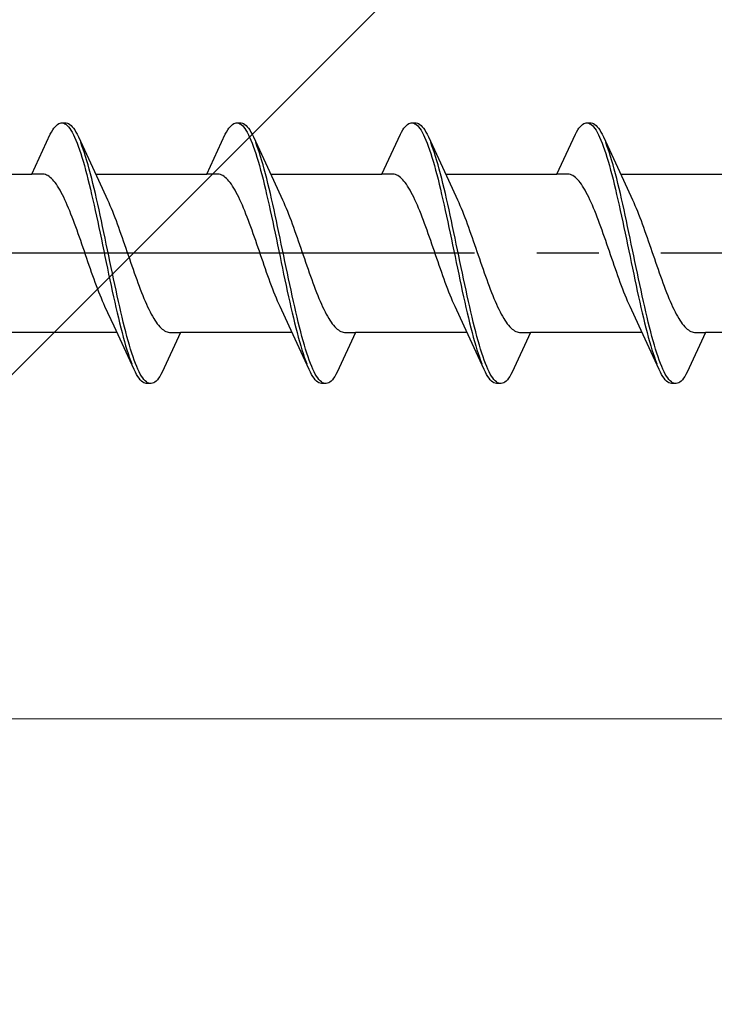
# Model space of a CAD drawing. Extents: x 105 to 1155, y 126 to 1689.
# Drawn here: x 322 to 333, y 826 to 842 of the extents above; entities that cross this region are included whole.
import ezdxf

# ---------------------------------------------------------------- set-up
doc = ezdxf.new("R2010")
doc.units = 0
doc.linetypes.add('YCENTER_1', pattern=[13, 10, -1, 1, -1])
for name, color, linetype, lineweight in [('YKK_12', 2, 'CONTINUOUS', 13), ('YKK_13', 4, 'CONTINUOUS', 30), ('YSS_K', 3, 'CONTINUOUS', 13)]:
    doc.layers.add(name, color=color, linetype=linetype, lineweight=lineweight)

msp = doc.modelspace()

# ---------------------------------------------------------------- linework, layer by layer
at = {"layer": 'YKK_12', "linetype": 'YCENTER_1', "ltscale": 3}
msp.add_line((960.92, 830.462), (256.512, 830.462), dxfattribs=at)
at = {"layer": 'YKK_13', "color": 1, "linetype": 'ByBlock', "lineweight": -2, "ltscale": 3}
for p, q in [((322.37, 840.037), (322.39, 840.05)), ((322.39, 840.05), (322.409, 840.058)), ((322.409, 840.058), (322.429, 840.062)), ((322.429, 840.062), (322.509, 840.062)), ((322.468, 840.057), (322.488, 840.048)), ((322.488, 840.048), (322.507, 840.035)), ((322.509, 840.062), (322.528, 840.058)), ((322.528, 840.058), (322.548, 840.05)), ((322.548, 840.05), (322.568, 840.037)), ((325.19, 840.037), (325.21, 840.05)), ((325.21, 840.05), (325.229, 840.058)), ((325.229, 840.058), (325.249, 840.062)), ((325.249, 840.062), (325.329, 840.062)), ((325.288, 840.057), (325.308, 840.048)), ((325.308, 840.048), (325.327, 840.035)), ((325.329, 840.062), (325.348, 840.058)), ((325.348, 840.058), (325.368, 840.05)), ((325.368, 840.05), (325.388, 840.037)), ((328.01, 840.037), (328.03, 840.05)), ((328.03, 840.05), (328.049, 840.058)), ((328.049, 840.058), (328.069, 840.062)), ((328.069, 840.062), (328.149, 840.062)), ((328.108, 840.057), (328.128, 840.048)), ((328.128, 840.048), (328.147, 840.035)), ((328.149, 840.062), (328.168, 840.058)), ((328.168, 840.058), (328.188, 840.05)), ((328.188, 840.05), (328.208, 840.037)), ((330.83, 840.037), (330.85, 840.05)), ((330.85, 840.05), (330.869, 840.058)), ((330.869, 840.058), (330.889, 840.062)), ((330.889, 840.062), (330.969, 840.062)), ((330.928, 840.057), (330.948, 840.048)), ((330.948, 840.048), (330.967, 840.035)), ((330.969, 840.062), (330.988, 840.058)), ((330.988, 840.058), (331.008, 840.05)), ((331.008, 840.05), (331.028, 840.037)), ((322.253, 839.877), (322.272, 839.914)), ((322.272, 839.914), (322.292, 839.947)), ((322.292, 839.947), (322.311, 839.976)), ((322.311, 839.976), (322.331, 840)), ((322.331, 840), (322.351, 840.021)), ((322.351, 840.021), (322.37, 840.037)), ((322.507, 840.035), (322.527, 840.018)), ((322.527, 840.018), (322.546, 839.997)), ((322.546, 839.997), (322.566, 839.971)), ((322.566, 839.971), (322.586, 839.942)), ((322.568, 840.037), (322.587, 840.021)), ((322.586, 839.942), (322.605, 839.909)), ((322.587, 840.021), (322.607, 840)), ((322.605, 839.909), (322.625, 839.871)), ((322.607, 840), (322.626, 839.976)), ((322.626, 839.976), (322.646, 839.947)), ((322.646, 839.947), (322.666, 839.914)), ((322.666, 839.914), (322.685, 839.877)), ((325.073, 839.877), (325.092, 839.914)), ((325.092, 839.914), (325.112, 839.947)), ((325.112, 839.947), (325.131, 839.976)), ((325.131, 839.976), (325.151, 840)), ((325.151, 840), (325.171, 840.021)), ((325.171, 840.021), (325.19, 840.037)), ((325.327, 840.035), (325.347, 840.018)), ((325.347, 840.018), (325.366, 839.997)), ((325.366, 839.997), (325.386, 839.971)), ((325.386, 839.971), (325.406, 839.942)), ((325.388, 840.037), (325.407, 840.021)), ((325.406, 839.942), (325.425, 839.909)), ((325.407, 840.021), (325.427, 840)), ((325.425, 839.909), (325.445, 839.871)), ((325.427, 840), (325.446, 839.976)), ((325.446, 839.976), (325.466, 839.947)), ((325.466, 839.947), (325.486, 839.914)), ((325.486, 839.914), (325.505, 839.877)), ((327.893, 839.877), (327.912, 839.914)), ((327.912, 839.914), (327.932, 839.947)), ((327.932, 839.947), (327.951, 839.976)), ((327.951, 839.976), (327.971, 840)), ((327.971, 840), (327.991, 840.021)), ((327.991, 840.021), (328.01, 840.037)), ((328.147, 840.035), (328.167, 840.018)), ((328.167, 840.018), (328.186, 839.997)), ((328.186, 839.997), (328.206, 839.971)), ((328.206, 839.971), (328.226, 839.942)), ((328.208, 840.037), (328.227, 840.021)), ((328.226, 839.942), (328.245, 839.909)), ((328.227, 840.021), (328.247, 840)), ((328.245, 839.909), (328.265, 839.871)), ((328.247, 840), (328.266, 839.976)), ((328.266, 839.976), (328.286, 839.947)), ((328.286, 839.947), (328.306, 839.914)), ((328.306, 839.914), (328.325, 839.877)), ((330.713, 839.877), (330.732, 839.914)), ((330.732, 839.914), (330.752, 839.947)), ((330.752, 839.947), (330.771, 839.976)), ((330.771, 839.976), (330.791, 840)), ((330.791, 840), (330.811, 840.021)), ((330.811, 840.021), (330.83, 840.037)), ((330.967, 840.035), (330.987, 840.018)), ((330.987, 840.018), (331.006, 839.997)), ((331.006, 839.997), (331.026, 839.971)), ((331.026, 839.971), (331.046, 839.942)), ((331.028, 840.037), (331.047, 840.021)), ((331.046, 839.942), (331.065, 839.909)), ((331.047, 840.021), (331.067, 840)), ((331.065, 839.909), (331.085, 839.871)), ((331.067, 840), (331.086, 839.976)), ((331.086, 839.976), (331.106, 839.947)), ((331.106, 839.947), (331.126, 839.914)), ((331.126, 839.914), (331.145, 839.877)), ((321.956, 839.237), (322.253, 839.877)), ((322.625, 839.871), (322.644, 839.83)), ((322.644, 839.83), (322.664, 839.785)), ((322.664, 839.785), (322.683, 839.736)), ((322.683, 839.736), (322.703, 839.684)), ((322.685, 839.877), (322.705, 839.837)), ((322.705, 839.837), (323.027, 839.138)), ((322.763, 839.692), (322.744, 839.744)), ((324.776, 839.237), (325.073, 839.877)), ((325.445, 839.871), (325.464, 839.83)), ((325.464, 839.83), (325.484, 839.785)), ((325.484, 839.785), (325.503, 839.736)), ((325.503, 839.736), (325.523, 839.684)), ((325.505, 839.877), (325.525, 839.837)), ((325.525, 839.837), (325.847, 839.138)), ((325.583, 839.692), (325.564, 839.744)), ((327.596, 839.237), (327.893, 839.877)), ((328.265, 839.871), (328.284, 839.83)), ((328.284, 839.83), (328.304, 839.785)), ((328.304, 839.785), (328.323, 839.736)), ((328.323, 839.736), (328.343, 839.684)), ((328.325, 839.877), (328.345, 839.837)), ((328.345, 839.837), (328.667, 839.138)), ((328.403, 839.692), (328.384, 839.744)), ((330.416, 839.237), (330.713, 839.877)), ((331.085, 839.871), (331.104, 839.83)), ((331.104, 839.83), (331.124, 839.785)), ((331.124, 839.785), (331.143, 839.736)), ((331.143, 839.736), (331.163, 839.684)), ((331.145, 839.877), (331.165, 839.837)), ((331.165, 839.837), (331.487, 839.138)), ((331.223, 839.692), (331.204, 839.744)), ((322.703, 839.684), (322.723, 839.629)), ((322.723, 839.629), (322.742, 839.57)), ((322.742, 839.57), (322.762, 839.507)), ((322.783, 839.637), (322.763, 839.692)), ((322.803, 839.579), (322.783, 839.637)), ((322.822, 839.517), (322.803, 839.579)), ((325.523, 839.684), (325.543, 839.629)), ((325.543, 839.629), (325.562, 839.57)), ((325.562, 839.57), (325.582, 839.507)), ((325.603, 839.637), (325.583, 839.692)), ((325.623, 839.579), (325.603, 839.637)), ((325.642, 839.517), (325.623, 839.579)), ((328.343, 839.684), (328.363, 839.629)), ((328.363, 839.629), (328.382, 839.57)), ((328.382, 839.57), (328.402, 839.507)), ((328.423, 839.637), (328.403, 839.692)), ((328.443, 839.579), (328.423, 839.637)), ((328.462, 839.517), (328.443, 839.579)), ((331.163, 839.684), (331.183, 839.629)), ((331.183, 839.629), (331.202, 839.57)), ((331.202, 839.57), (331.222, 839.507)), ((331.243, 839.637), (331.223, 839.692)), ((331.263, 839.579), (331.243, 839.637)), ((331.282, 839.517), (331.263, 839.579)), ((322.762, 839.507), (322.781, 839.442)), ((322.781, 839.442), (322.801, 839.374)), ((322.842, 839.452), (322.822, 839.517)), ((322.861, 839.384), (322.842, 839.452)), ((325.582, 839.507), (325.601, 839.442)), ((325.601, 839.442), (325.621, 839.374)), ((325.662, 839.452), (325.642, 839.517)), ((325.681, 839.384), (325.662, 839.452)), ((328.402, 839.507), (328.421, 839.442)), ((328.421, 839.442), (328.441, 839.374)), ((328.482, 839.452), (328.462, 839.517)), ((328.501, 839.384), (328.482, 839.452)), ((331.222, 839.507), (331.241, 839.442)), ((331.241, 839.442), (331.261, 839.374)), ((331.302, 839.452), (331.282, 839.517)), ((331.321, 839.384), (331.302, 839.452)), ((322.801, 839.374), (322.821, 839.302)), ((322.821, 839.302), (322.84, 839.229)), ((322.881, 839.313), (322.861, 839.384)), ((322.901, 839.24), (322.881, 839.313)), ((325.621, 839.374), (325.641, 839.302)), ((325.641, 839.302), (325.66, 839.229)), ((325.701, 839.313), (325.681, 839.384)), ((325.721, 839.24), (325.701, 839.313)), ((328.441, 839.374), (328.461, 839.302)), ((328.461, 839.302), (328.48, 839.229)), ((328.521, 839.313), (328.501, 839.384)), ((328.541, 839.24), (328.521, 839.313)), ((331.261, 839.374), (331.281, 839.302)), ((331.281, 839.302), (331.3, 839.229)), ((331.341, 839.313), (331.321, 839.384)), ((331.361, 839.24), (331.341, 839.313)), ((320.162, 839.237), (321.956, 839.237)), ((322.135, 839.237), (321.956, 839.237)), ((322.155, 839.234), (322.135, 839.237)), ((322.174, 839.229), (322.155, 839.234)), ((322.194, 839.221), (322.174, 839.229)), ((322.214, 839.211), (322.194, 839.221)), ((322.233, 839.199), (322.214, 839.211)), ((322.253, 839.184), (322.233, 839.199)), ((322.272, 839.166), (322.253, 839.184)), ((322.292, 839.146), (322.272, 839.166)), ((322.312, 839.124), (322.292, 839.146)), ((322.331, 839.099), (322.312, 839.124)), ((322.351, 839.072), (322.331, 839.099)), ((322.84, 839.229), (322.86, 839.152)), ((322.86, 839.152), (322.879, 839.073)), ((322.92, 839.164), (322.901, 839.24)), ((322.94, 839.085), (322.92, 839.164)), ((322.982, 839.237), (324.776, 839.237)), ((323.027, 839.138), (323.175, 838.82)), ((324.955, 839.237), (324.776, 839.237)), ((324.975, 839.234), (324.955, 839.237)), ((324.994, 839.229), (324.975, 839.234)), ((325.014, 839.221), (324.994, 839.229)), ((325.034, 839.211), (325.014, 839.221)), ((325.053, 839.199), (325.034, 839.211)), ((325.073, 839.184), (325.053, 839.199)), ((325.092, 839.166), (325.073, 839.184)), ((325.112, 839.146), (325.092, 839.166)), ((325.132, 839.124), (325.112, 839.146)), ((325.151, 839.099), (325.132, 839.124)), ((325.171, 839.072), (325.151, 839.099)), ((325.66, 839.229), (325.68, 839.152)), ((325.68, 839.152), (325.699, 839.073)), ((325.74, 839.164), (325.721, 839.24)), ((325.76, 839.085), (325.74, 839.164)), ((325.802, 839.237), (327.596, 839.237)), ((325.847, 839.138), (325.995, 838.82)), ((327.775, 839.237), (327.596, 839.237)), ((327.795, 839.234), (327.775, 839.237)), ((327.814, 839.229), (327.795, 839.234)), ((327.834, 839.221), (327.814, 839.229)), ((327.854, 839.211), (327.834, 839.221)), ((327.873, 839.199), (327.854, 839.211)), ((327.893, 839.184), (327.873, 839.199)), ((327.912, 839.166), (327.893, 839.184)), ((327.932, 839.146), (327.912, 839.166)), ((327.952, 839.124), (327.932, 839.146)), ((327.971, 839.099), (327.952, 839.124)), ((327.991, 839.072), (327.971, 839.099)), ((328.48, 839.229), (328.5, 839.152)), ((328.5, 839.152), (328.519, 839.073)), ((328.56, 839.164), (328.541, 839.24)), ((328.58, 839.085), (328.56, 839.164)), ((328.622, 839.237), (330.416, 839.237)), ((328.667, 839.138), (328.815, 838.82)), ((330.595, 839.237), (330.416, 839.237)), ((330.615, 839.234), (330.595, 839.237)), ((330.634, 839.229), (330.615, 839.234)), ((330.654, 839.221), (330.634, 839.229)), ((330.674, 839.211), (330.654, 839.221)), ((330.693, 839.199), (330.674, 839.211)), ((330.713, 839.184), (330.693, 839.199)), ((330.732, 839.166), (330.713, 839.184)), ((330.752, 839.146), (330.732, 839.166)), ((330.772, 839.124), (330.752, 839.146)), ((330.791, 839.099), (330.772, 839.124)), ((330.811, 839.072), (330.791, 839.099)), ((331.3, 839.229), (331.32, 839.152)), ((331.32, 839.152), (331.339, 839.073)), ((331.38, 839.164), (331.361, 839.24)), ((331.4, 839.085), (331.38, 839.164)), ((331.442, 839.237), (333.236, 839.237)), ((331.487, 839.138), (331.635, 838.82)), ((322.37, 839.043), (322.351, 839.072)), ((322.39, 839.011), (322.37, 839.043)), ((322.409, 838.978), (322.39, 839.011)), ((322.429, 838.942), (322.409, 838.978)), ((322.449, 838.904), (322.429, 838.942)), ((322.879, 839.073), (322.899, 838.992)), ((322.899, 838.992), (322.918, 838.909)), ((322.959, 839.005), (322.94, 839.085)), ((322.979, 838.922), (322.959, 839.005)), ((325.19, 839.043), (325.171, 839.072)), ((325.21, 839.011), (325.19, 839.043)), ((325.229, 838.978), (325.21, 839.011)), ((325.249, 838.942), (325.229, 838.978)), ((325.269, 838.904), (325.249, 838.942)), ((325.699, 839.073), (325.719, 838.992)), ((325.719, 838.992), (325.738, 838.909)), ((325.779, 839.005), (325.76, 839.085)), ((325.799, 838.922), (325.779, 839.005)), ((328.01, 839.043), (327.991, 839.072)), ((328.03, 839.011), (328.01, 839.043)), ((328.049, 838.978), (328.03, 839.011)), ((328.069, 838.942), (328.049, 838.978)), ((328.089, 838.904), (328.069, 838.942)), ((328.519, 839.073), (328.539, 838.992)), ((328.539, 838.992), (328.558, 838.909)), ((328.599, 839.005), (328.58, 839.085)), ((328.619, 838.922), (328.599, 839.005)), ((330.83, 839.043), (330.811, 839.072)), ((330.85, 839.011), (330.83, 839.043)), ((330.869, 838.978), (330.85, 839.011)), ((330.889, 838.942), (330.869, 838.978)), ((330.909, 838.904), (330.889, 838.942)), ((331.339, 839.073), (331.359, 838.992)), ((331.359, 838.992), (331.378, 838.909)), ((331.419, 839.005), (331.4, 839.085)), ((331.439, 838.922), (331.419, 839.005)), ((322.468, 838.865), (322.449, 838.904)), ((322.488, 838.824), (322.468, 838.865)), ((322.507, 838.781), (322.488, 838.824)), ((322.527, 838.736), (322.507, 838.781)), ((322.918, 838.909), (322.938, 838.824)), ((322.938, 838.824), (322.958, 838.737)), ((322.998, 838.837), (322.979, 838.922)), ((323.018, 838.75), (322.998, 838.837)), ((323.175, 838.82), (323.194, 838.777)), ((323.194, 838.777), (323.214, 838.732)), ((325.288, 838.865), (325.269, 838.904)), ((325.308, 838.824), (325.288, 838.865)), ((325.327, 838.781), (325.308, 838.824)), ((325.347, 838.736), (325.327, 838.781)), ((325.738, 838.909), (325.758, 838.824)), ((325.758, 838.824), (325.778, 838.737)), ((325.818, 838.837), (325.799, 838.922)), ((325.838, 838.75), (325.818, 838.837)), ((325.995, 838.82), (326.014, 838.777)), ((326.014, 838.777), (326.034, 838.732)), ((328.108, 838.865), (328.089, 838.904)), ((328.128, 838.824), (328.108, 838.865)), ((328.147, 838.781), (328.128, 838.824)), ((328.167, 838.736), (328.147, 838.781)), ((328.558, 838.909), (328.578, 838.824)), ((328.578, 838.824), (328.598, 838.737)), ((328.638, 838.837), (328.619, 838.922)), ((328.658, 838.75), (328.638, 838.837)), ((328.815, 838.82), (328.834, 838.777)), ((328.834, 838.777), (328.854, 838.732)), ((330.928, 838.865), (330.909, 838.904)), ((330.948, 838.824), (330.928, 838.865)), ((330.967, 838.781), (330.948, 838.824)), ((330.987, 838.736), (330.967, 838.781)), ((331.378, 838.909), (331.398, 838.824)), ((331.398, 838.824), (331.418, 838.737)), ((331.458, 838.837), (331.439, 838.922)), ((331.478, 838.75), (331.458, 838.837)), ((331.635, 838.82), (331.654, 838.777)), ((331.654, 838.777), (331.674, 838.732)), ((322.547, 838.69), (322.527, 838.736)), ((322.566, 838.642), (322.547, 838.69)), ((322.586, 838.593), (322.566, 838.642)), ((322.958, 838.737), (322.977, 838.649)), ((322.977, 838.649), (322.997, 838.559)), ((323.038, 838.662), (323.018, 838.75)), ((323.057, 838.573), (323.038, 838.662)), ((323.214, 838.732), (323.233, 838.686)), ((323.233, 838.686), (323.253, 838.638)), ((323.253, 838.638), (323.272, 838.589)), ((325.367, 838.69), (325.347, 838.736)), ((325.386, 838.642), (325.367, 838.69)), ((325.406, 838.593), (325.386, 838.642)), ((325.778, 838.737), (325.797, 838.649)), ((325.797, 838.649), (325.817, 838.559)), ((325.858, 838.662), (325.838, 838.75)), ((325.877, 838.573), (325.858, 838.662)), ((326.034, 838.732), (326.053, 838.686)), ((326.053, 838.686), (326.073, 838.638)), ((326.073, 838.638), (326.092, 838.589)), ((328.187, 838.69), (328.167, 838.736)), ((328.206, 838.642), (328.187, 838.69)), ((328.226, 838.593), (328.206, 838.642)), ((328.598, 838.737), (328.617, 838.649)), ((328.617, 838.649), (328.637, 838.559)), ((328.678, 838.662), (328.658, 838.75)), ((328.697, 838.573), (328.678, 838.662)), ((328.854, 838.732), (328.873, 838.686)), ((328.873, 838.686), (328.893, 838.638)), ((328.893, 838.638), (328.912, 838.589)), ((331.007, 838.69), (330.987, 838.736)), ((331.026, 838.642), (331.007, 838.69)), ((331.046, 838.593), (331.026, 838.642)), ((331.418, 838.737), (331.437, 838.649)), ((331.437, 838.649), (331.457, 838.559)), ((331.498, 838.662), (331.478, 838.75)), ((331.517, 838.573), (331.498, 838.662)), ((331.674, 838.732), (331.693, 838.686)), ((331.693, 838.686), (331.713, 838.638)), ((331.713, 838.638), (331.732, 838.589)), ((322.605, 838.543), (322.586, 838.593)), ((322.625, 838.491), (322.605, 838.543)), ((322.644, 838.439), (322.625, 838.491)), ((322.997, 838.559), (323.016, 838.468)), ((323.016, 838.468), (323.036, 838.376)), ((323.077, 838.482), (323.057, 838.573)), ((323.096, 838.39), (323.077, 838.482)), ((323.272, 838.589), (323.292, 838.539)), ((323.292, 838.539), (323.312, 838.487)), ((323.312, 838.487), (323.331, 838.434)), ((325.425, 838.543), (325.406, 838.593)), ((325.445, 838.491), (325.425, 838.543)), ((325.464, 838.439), (325.445, 838.491)), ((325.817, 838.559), (325.836, 838.468)), ((325.836, 838.468), (325.856, 838.376)), ((325.897, 838.482), (325.877, 838.573)), ((325.916, 838.39), (325.897, 838.482)), ((326.092, 838.589), (326.112, 838.539)), ((326.112, 838.539), (326.132, 838.487)), ((326.132, 838.487), (326.151, 838.434)), ((328.245, 838.543), (328.226, 838.593)), ((328.265, 838.491), (328.245, 838.543)), ((328.284, 838.439), (328.265, 838.491)), ((328.637, 838.559), (328.656, 838.468)), ((328.656, 838.468), (328.676, 838.376)), ((328.717, 838.482), (328.697, 838.573)), ((328.736, 838.39), (328.717, 838.482)), ((328.912, 838.589), (328.932, 838.539)), ((328.932, 838.539), (328.952, 838.487)), ((328.952, 838.487), (328.971, 838.434)), ((331.065, 838.543), (331.046, 838.593)), ((331.085, 838.491), (331.065, 838.543)), ((331.104, 838.439), (331.085, 838.491)), ((331.457, 838.559), (331.476, 838.468)), ((331.476, 838.468), (331.496, 838.376)), ((331.537, 838.482), (331.517, 838.573)), ((331.556, 838.39), (331.537, 838.482)), ((331.732, 838.589), (331.752, 838.539)), ((331.752, 838.539), (331.772, 838.487)), ((331.772, 838.487), (331.791, 838.434)), ((322.664, 838.385), (322.644, 838.439)), ((322.684, 838.331), (322.664, 838.385)), ((322.703, 838.276), (322.684, 838.331)), ((323.036, 838.376), (323.056, 838.283)), ((323.116, 838.297), (323.096, 838.39)), ((323.136, 838.204), (323.116, 838.297)), ((323.331, 838.434), (323.351, 838.381)), ((323.351, 838.381), (323.37, 838.326)), ((323.37, 838.326), (323.39, 838.271)), ((325.484, 838.385), (325.464, 838.439)), ((325.504, 838.331), (325.484, 838.385)), ((325.523, 838.276), (325.504, 838.331)), ((325.856, 838.376), (325.876, 838.283)), ((325.936, 838.297), (325.916, 838.39)), ((325.956, 838.204), (325.936, 838.297)), ((326.151, 838.434), (326.171, 838.381)), ((326.171, 838.381), (326.19, 838.326)), ((326.19, 838.326), (326.21, 838.271)), ((328.304, 838.385), (328.284, 838.439)), ((328.324, 838.331), (328.304, 838.385)), ((328.343, 838.276), (328.324, 838.331)), ((328.676, 838.376), (328.696, 838.283)), ((328.756, 838.297), (328.736, 838.39)), ((328.776, 838.204), (328.756, 838.297)), ((328.971, 838.434), (328.991, 838.381)), ((328.991, 838.381), (329.01, 838.326)), ((329.01, 838.326), (329.03, 838.271)), ((331.124, 838.385), (331.104, 838.439)), ((331.144, 838.331), (331.124, 838.385)), ((331.163, 838.276), (331.144, 838.331)), ((331.496, 838.376), (331.516, 838.283)), ((331.576, 838.297), (331.556, 838.39)), ((331.596, 838.204), (331.576, 838.297)), ((331.791, 838.434), (331.811, 838.381)), ((331.811, 838.381), (331.83, 838.326)), ((331.83, 838.326), (331.85, 838.271)), ((322.723, 838.22), (322.703, 838.276)), ((322.742, 838.164), (322.723, 838.22)), ((322.762, 838.107), (322.742, 838.164)), ((323.056, 838.283), (323.075, 838.19)), ((323.075, 838.19), (323.095, 838.096)), ((323.155, 838.11), (323.136, 838.204)), ((323.39, 838.271), (323.41, 838.215)), ((323.41, 838.215), (323.429, 838.159)), ((323.429, 838.159), (323.449, 838.102)), ((325.543, 838.22), (325.523, 838.276)), ((325.562, 838.164), (325.543, 838.22)), ((325.582, 838.107), (325.562, 838.164)), ((325.876, 838.283), (325.895, 838.19)), ((325.895, 838.19), (325.915, 838.096)), ((325.975, 838.11), (325.956, 838.204)), ((326.21, 838.271), (326.23, 838.215)), ((326.23, 838.215), (326.249, 838.159)), ((326.249, 838.159), (326.269, 838.102)), ((328.363, 838.22), (328.343, 838.276)), ((328.382, 838.164), (328.363, 838.22)), ((328.402, 838.107), (328.382, 838.164)), ((328.696, 838.283), (328.715, 838.19)), ((328.715, 838.19), (328.735, 838.096)), ((328.795, 838.11), (328.776, 838.204)), ((329.03, 838.271), (329.05, 838.215)), ((329.05, 838.215), (329.069, 838.159)), ((329.069, 838.159), (329.089, 838.102)), ((331.183, 838.22), (331.163, 838.276)), ((331.202, 838.164), (331.183, 838.22)), ((331.222, 838.107), (331.202, 838.164)), ((331.516, 838.283), (331.535, 838.19)), ((331.535, 838.19), (331.555, 838.096)), ((331.615, 838.11), (331.596, 838.204)), ((331.85, 838.271), (331.87, 838.215)), ((331.87, 838.215), (331.889, 838.159)), ((331.889, 838.159), (331.909, 838.102)), ((322.782, 838.05), (322.762, 838.107)), ((322.801, 837.993), (322.782, 838.05)), ((322.821, 837.936), (322.801, 837.993)), ((323.095, 838.096), (323.114, 838.002)), ((323.114, 838.002), (323.134, 837.908)), ((323.175, 838.016), (323.155, 838.11)), ((323.194, 837.922), (323.175, 838.016)), ((323.449, 838.102), (323.468, 838.045)), ((323.468, 838.045), (323.488, 837.988)), ((323.488, 837.988), (323.507, 837.931)), ((325.602, 838.05), (325.582, 838.107)), ((325.621, 837.993), (325.602, 838.05)), ((325.641, 837.936), (325.621, 837.993)), ((325.915, 838.096), (325.934, 838.002)), ((325.934, 838.002), (325.954, 837.908)), ((325.995, 838.016), (325.975, 838.11)), ((326.014, 837.922), (325.995, 838.016)), ((326.269, 838.102), (326.288, 838.045)), ((326.288, 838.045), (326.308, 837.988)), ((326.308, 837.988), (326.327, 837.931)), ((328.422, 838.05), (328.402, 838.107)), ((328.441, 837.993), (328.422, 838.05)), ((328.461, 837.936), (328.441, 837.993)), ((328.735, 838.096), (328.754, 838.002)), ((328.754, 838.002), (328.774, 837.908)), ((328.815, 838.016), (328.795, 838.11)), ((328.834, 837.922), (328.815, 838.016)), ((329.089, 838.102), (329.108, 838.045)), ((329.108, 838.045), (329.128, 837.988)), ((329.128, 837.988), (329.147, 837.931)), ((331.242, 838.05), (331.222, 838.107)), ((331.261, 837.993), (331.242, 838.05)), ((331.281, 837.936), (331.261, 837.993)), ((331.555, 838.096), (331.574, 838.002)), ((331.574, 838.002), (331.594, 837.908)), ((331.635, 838.016), (331.615, 838.11)), ((331.654, 837.922), (331.635, 838.016)), ((331.909, 838.102), (331.928, 838.045)), ((331.928, 838.045), (331.948, 837.988)), ((331.948, 837.988), (331.967, 837.931)), ((322.84, 837.878), (322.821, 837.936)), ((322.86, 837.821), (322.84, 837.878)), ((322.879, 837.765), (322.86, 837.821)), ((323.134, 837.908), (323.153, 837.813)), ((323.214, 837.828), (323.194, 837.922)), ((323.233, 837.734), (323.214, 837.828)), ((323.507, 837.931), (323.527, 837.874)), ((323.527, 837.874), (323.547, 837.817)), ((325.66, 837.878), (325.641, 837.936)), ((325.68, 837.821), (325.66, 837.878)), ((325.699, 837.765), (325.68, 837.821)), ((325.954, 837.908), (325.973, 837.813)), ((326.034, 837.828), (326.014, 837.922)), ((326.053, 837.734), (326.034, 837.828)), ((326.327, 837.931), (326.347, 837.874)), ((326.347, 837.874), (326.367, 837.817)), ((328.48, 837.878), (328.461, 837.936)), ((328.5, 837.821), (328.48, 837.878)), ((328.519, 837.765), (328.5, 837.821)), ((328.774, 837.908), (328.793, 837.813)), ((328.854, 837.828), (328.834, 837.922)), ((328.873, 837.734), (328.854, 837.828)), ((329.147, 837.931), (329.167, 837.874)), ((329.167, 837.874), (329.187, 837.817)), ((331.3, 837.878), (331.281, 837.936)), ((331.32, 837.821), (331.3, 837.878)), ((331.339, 837.765), (331.32, 837.821)), ((331.594, 837.908), (331.613, 837.813)), ((331.674, 837.828), (331.654, 837.922)), ((331.693, 837.734), (331.674, 837.828)), ((331.967, 837.931), (331.987, 837.874)), ((331.987, 837.874), (332.007, 837.817)), ((322.899, 837.708), (322.879, 837.765)), ((322.919, 837.653), (322.899, 837.708)), ((323.153, 837.813), (323.173, 837.72)), ((323.173, 837.72), (323.193, 837.626)), ((323.253, 837.64), (323.233, 837.734)), ((323.547, 837.817), (323.566, 837.76)), ((323.566, 837.76), (323.586, 837.704)), ((323.586, 837.704), (323.605, 837.648)), ((325.719, 837.708), (325.699, 837.765)), ((325.739, 837.653), (325.719, 837.708)), ((325.973, 837.813), (325.993, 837.72)), ((325.993, 837.72), (326.013, 837.626)), ((326.073, 837.64), (326.053, 837.734)), ((326.367, 837.817), (326.386, 837.76)), ((326.386, 837.76), (326.406, 837.704)), ((326.406, 837.704), (326.425, 837.648)), ((328.539, 837.708), (328.519, 837.765)), ((328.559, 837.653), (328.539, 837.708)), ((328.793, 837.813), (328.813, 837.72)), ((328.813, 837.72), (328.833, 837.626)), ((328.893, 837.64), (328.873, 837.734)), ((329.187, 837.817), (329.206, 837.76)), ((329.206, 837.76), (329.226, 837.704)), ((329.226, 837.704), (329.245, 837.648)), ((331.359, 837.708), (331.339, 837.765)), ((331.379, 837.653), (331.359, 837.708)), ((331.613, 837.813), (331.633, 837.72)), ((331.633, 837.72), (331.653, 837.626)), ((331.713, 837.64), (331.693, 837.734)), ((332.007, 837.817), (332.026, 837.76)), ((332.026, 837.76), (332.046, 837.704)), ((332.046, 837.704), (332.065, 837.648)), ((322.938, 837.597), (322.919, 837.653)), ((322.958, 837.543), (322.938, 837.597)), ((322.977, 837.489), (322.958, 837.543)), ((323.193, 837.626), (323.212, 837.534)), ((323.212, 837.534), (323.232, 837.442)), ((323.273, 837.548), (323.253, 837.64)), ((323.292, 837.456), (323.273, 837.548)), ((323.605, 837.648), (323.625, 837.593)), ((323.625, 837.593), (323.645, 837.539)), ((323.645, 837.539), (323.664, 837.485)), ((325.758, 837.597), (325.739, 837.653)), ((325.778, 837.543), (325.758, 837.597)), ((325.797, 837.489), (325.778, 837.543)), ((326.013, 837.626), (326.032, 837.534)), ((326.032, 837.534), (326.052, 837.442)), ((326.093, 837.548), (326.073, 837.64)), ((326.112, 837.456), (326.093, 837.548)), ((326.425, 837.648), (326.445, 837.593)), ((326.445, 837.593), (326.465, 837.539)), ((326.465, 837.539), (326.484, 837.485)), ((328.578, 837.597), (328.559, 837.653)), ((328.598, 837.543), (328.578, 837.597)), ((328.617, 837.489), (328.598, 837.543)), ((328.833, 837.626), (328.852, 837.534)), ((328.852, 837.534), (328.872, 837.442)), ((328.913, 837.548), (328.893, 837.64)), ((328.932, 837.456), (328.913, 837.548)), ((329.245, 837.648), (329.265, 837.593)), ((329.265, 837.593), (329.285, 837.539)), ((329.285, 837.539), (329.304, 837.485)), ((331.398, 837.597), (331.379, 837.653)), ((331.418, 837.543), (331.398, 837.597)), ((331.437, 837.489), (331.418, 837.543)), ((331.653, 837.626), (331.672, 837.534)), ((331.672, 837.534), (331.692, 837.442)), ((331.733, 837.548), (331.713, 837.64)), ((331.752, 837.456), (331.733, 837.548)), ((332.065, 837.648), (332.085, 837.593)), ((332.085, 837.593), (332.105, 837.539)), ((332.105, 837.539), (332.124, 837.485)), ((322.997, 837.437), (322.977, 837.489)), ((323.017, 837.385), (322.997, 837.437)), ((323.036, 837.335), (323.017, 837.385)), ((323.232, 837.442), (323.251, 837.351)), ((323.251, 837.351), (323.271, 837.261)), ((323.312, 837.365), (323.292, 837.456)), ((323.331, 837.275), (323.312, 837.365)), ((323.664, 837.485), (323.684, 837.432)), ((323.684, 837.432), (323.703, 837.381)), ((323.703, 837.381), (323.723, 837.331)), ((325.817, 837.437), (325.797, 837.489)), ((325.837, 837.385), (325.817, 837.437)), ((325.856, 837.335), (325.837, 837.385)), ((326.052, 837.442), (326.071, 837.351)), ((326.071, 837.351), (326.091, 837.261)), ((326.132, 837.365), (326.112, 837.456)), ((326.151, 837.275), (326.132, 837.365)), ((326.484, 837.485), (326.504, 837.432)), ((326.504, 837.432), (326.523, 837.381)), ((326.523, 837.381), (326.543, 837.331)), ((328.637, 837.437), (328.617, 837.489)), ((328.657, 837.385), (328.637, 837.437)), ((328.676, 837.335), (328.657, 837.385)), ((328.872, 837.442), (328.891, 837.351)), ((328.891, 837.351), (328.911, 837.261)), ((328.952, 837.365), (328.932, 837.456)), ((328.971, 837.275), (328.952, 837.365)), ((329.304, 837.485), (329.324, 837.432)), ((329.324, 837.432), (329.343, 837.381)), ((329.343, 837.381), (329.363, 837.331)), ((331.457, 837.437), (331.437, 837.489)), ((331.477, 837.385), (331.457, 837.437)), ((331.496, 837.335), (331.477, 837.385)), ((331.692, 837.442), (331.711, 837.351)), ((331.711, 837.351), (331.731, 837.261)), ((331.772, 837.365), (331.752, 837.456)), ((331.791, 837.275), (331.772, 837.365)), ((332.124, 837.485), (332.144, 837.432)), ((332.144, 837.432), (332.163, 837.381)), ((332.163, 837.381), (332.183, 837.331)), ((323.056, 837.285), (323.036, 837.335)), ((323.075, 837.238), (323.056, 837.285)), ((323.095, 837.191), (323.075, 837.238)), ((323.114, 837.146), (323.095, 837.191)), ((323.271, 837.261), (323.291, 837.173)), ((323.351, 837.186), (323.331, 837.275)), ((323.371, 837.1), (323.351, 837.186)), ((323.723, 837.331), (323.742, 837.282)), ((323.742, 837.282), (323.762, 837.234)), ((323.762, 837.234), (323.782, 837.188)), ((323.782, 837.188), (323.801, 837.143)), ((325.876, 837.285), (325.856, 837.335)), ((325.895, 837.238), (325.876, 837.285)), ((325.915, 837.191), (325.895, 837.238)), ((325.934, 837.146), (325.915, 837.191)), ((326.091, 837.261), (326.111, 837.173)), ((326.171, 837.186), (326.151, 837.275)), ((326.191, 837.1), (326.171, 837.186)), ((326.543, 837.331), (326.562, 837.282)), ((326.562, 837.282), (326.582, 837.234)), ((326.582, 837.234), (326.602, 837.188)), ((326.602, 837.188), (326.621, 837.143)), ((328.696, 837.285), (328.676, 837.335)), ((328.715, 837.238), (328.696, 837.285)), ((328.735, 837.191), (328.715, 837.238)), ((328.754, 837.146), (328.735, 837.191)), ((328.911, 837.261), (328.931, 837.173)), ((328.991, 837.186), (328.971, 837.275)), ((329.011, 837.1), (328.991, 837.186)), ((329.363, 837.331), (329.382, 837.282)), ((329.382, 837.282), (329.402, 837.234)), ((329.402, 837.234), (329.422, 837.188)), ((329.422, 837.188), (329.441, 837.143)), ((331.516, 837.285), (331.496, 837.335)), ((331.535, 837.238), (331.516, 837.285)), ((331.555, 837.191), (331.535, 837.238)), ((331.574, 837.146), (331.555, 837.191)), ((331.731, 837.261), (331.751, 837.173)), ((331.811, 837.186), (331.791, 837.275)), ((331.831, 837.1), (331.811, 837.186)), ((332.183, 837.331), (332.202, 837.282)), ((332.202, 837.282), (332.222, 837.234)), ((332.222, 837.234), (332.242, 837.188)), ((332.242, 837.188), (332.261, 837.143)), ((323.134, 837.103), (323.114, 837.146)), ((323.281, 836.786), (323.134, 837.103)), ((323.291, 837.173), (323.31, 837.087)), ((323.31, 837.087), (323.33, 837.002)), ((323.39, 837.015), (323.371, 837.1)), ((323.801, 837.143), (323.821, 837.1)), ((323.821, 837.1), (323.84, 837.059)), ((323.84, 837.059), (323.86, 837.019)), ((325.954, 837.103), (325.934, 837.146)), ((326.101, 836.786), (325.954, 837.103)), ((326.111, 837.173), (326.13, 837.087)), ((326.13, 837.087), (326.15, 837.002)), ((326.21, 837.015), (326.191, 837.1)), ((326.621, 837.143), (326.641, 837.1)), ((326.641, 837.1), (326.66, 837.059)), ((326.66, 837.059), (326.68, 837.019)), ((328.774, 837.103), (328.754, 837.146)), ((328.921, 836.786), (328.774, 837.103)), ((328.931, 837.173), (328.95, 837.087)), ((328.95, 837.087), (328.97, 837.002)), ((329.03, 837.015), (329.011, 837.1)), ((329.441, 837.143), (329.461, 837.1)), ((329.461, 837.1), (329.48, 837.059)), ((329.48, 837.059), (329.5, 837.019)), ((331.594, 837.103), (331.574, 837.146)), ((331.741, 836.786), (331.594, 837.103)), ((331.751, 837.173), (331.77, 837.087)), ((331.77, 837.087), (331.79, 837.002)), ((331.85, 837.015), (331.831, 837.1)), ((332.261, 837.143), (332.281, 837.1)), ((332.281, 837.1), (332.3, 837.059)), ((332.3, 837.059), (332.32, 837.019)), ((323.33, 837.002), (323.349, 836.919)), ((323.349, 836.919), (323.369, 836.838)), ((323.41, 836.931), (323.39, 837.015)), ((323.429, 836.85), (323.41, 836.931)), ((323.86, 837.019), (323.88, 836.982)), ((323.88, 836.982), (323.899, 836.946)), ((323.899, 836.946), (323.919, 836.912)), ((323.919, 836.912), (323.938, 836.881)), ((323.938, 836.881), (323.958, 836.852)), ((326.15, 837.002), (326.169, 836.919)), ((326.169, 836.919), (326.189, 836.838)), ((326.23, 836.931), (326.21, 837.015)), ((326.249, 836.85), (326.23, 836.931)), ((326.68, 837.019), (326.7, 836.982)), ((326.7, 836.982), (326.719, 836.946)), ((326.719, 836.946), (326.739, 836.912)), ((326.739, 836.912), (326.758, 836.881)), ((326.758, 836.881), (326.778, 836.852)), ((328.97, 837.002), (328.989, 836.919)), ((328.989, 836.919), (329.009, 836.838)), ((329.05, 836.931), (329.03, 837.015)), ((329.069, 836.85), (329.05, 836.931)), ((329.5, 837.019), (329.52, 836.982)), ((329.52, 836.982), (329.539, 836.946)), ((329.539, 836.946), (329.559, 836.912)), ((329.559, 836.912), (329.578, 836.881)), ((329.578, 836.881), (329.598, 836.852)), ((331.79, 837.002), (331.809, 836.919)), ((331.809, 836.919), (331.829, 836.838)), ((331.87, 836.931), (331.85, 837.015)), ((331.889, 836.85), (331.87, 836.931)), ((332.32, 837.019), (332.34, 836.982)), ((332.34, 836.982), (332.359, 836.946)), ((332.359, 836.946), (332.379, 836.912)), ((332.379, 836.912), (332.398, 836.881)), ((332.398, 836.881), (332.418, 836.852)), ((323.604, 836.087), (323.281, 836.786)), ((323.369, 836.838), (323.388, 836.76)), ((323.388, 836.76), (323.408, 836.684)), ((323.449, 836.772), (323.429, 836.85)), ((323.468, 836.695), (323.449, 836.772)), ((323.958, 836.852), (323.977, 836.825)), ((323.977, 836.825), (323.997, 836.8)), ((323.997, 836.8), (324.017, 836.778)), ((324.017, 836.778), (324.036, 836.758)), ((324.036, 836.758), (324.056, 836.74)), ((324.056, 836.74), (324.075, 836.725)), ((324.075, 836.725), (324.095, 836.712)), ((324.095, 836.712), (324.115, 836.702)), ((326.424, 836.087), (326.101, 836.786)), ((326.189, 836.838), (326.208, 836.76)), ((326.208, 836.76), (326.228, 836.684)), ((326.269, 836.772), (326.249, 836.85)), ((326.288, 836.695), (326.269, 836.772)), ((326.778, 836.852), (326.797, 836.825)), ((326.797, 836.825), (326.817, 836.8)), ((326.817, 836.8), (326.837, 836.778)), ((326.837, 836.778), (326.856, 836.758)), ((326.856, 836.758), (326.876, 836.74)), ((326.876, 836.74), (326.895, 836.725)), ((326.895, 836.725), (326.915, 836.712)), ((326.915, 836.712), (326.935, 836.702)), ((329.244, 836.087), (328.921, 836.786)), ((329.009, 836.838), (329.028, 836.76)), ((329.028, 836.76), (329.048, 836.684)), ((329.089, 836.772), (329.069, 836.85)), ((329.108, 836.695), (329.089, 836.772)), ((329.598, 836.852), (329.617, 836.825)), ((329.617, 836.825), (329.637, 836.8)), ((329.637, 836.8), (329.657, 836.778)), ((329.657, 836.778), (329.676, 836.758)), ((329.676, 836.758), (329.696, 836.74)), ((329.696, 836.74), (329.715, 836.725)), ((329.715, 836.725), (329.735, 836.712)), ((329.735, 836.712), (329.755, 836.702)), ((332.064, 836.087), (331.741, 836.786)), ((331.829, 836.838), (331.848, 836.76)), ((331.848, 836.76), (331.868, 836.684)), ((331.909, 836.772), (331.889, 836.85)), ((331.928, 836.695), (331.909, 836.772)), ((332.418, 836.852), (332.437, 836.825)), ((332.437, 836.825), (332.457, 836.8)), ((332.457, 836.8), (332.477, 836.778)), ((332.477, 836.778), (332.496, 836.758)), ((332.496, 836.758), (332.516, 836.74)), ((332.516, 836.74), (332.535, 836.725)), ((332.535, 836.725), (332.555, 836.712)), ((332.555, 836.712), (332.575, 836.702)), ((323.327, 836.687), (321.533, 836.687)), ((323.408, 836.684), (323.428, 836.61)), ((323.428, 836.61), (323.447, 836.54)), ((323.488, 836.621), (323.468, 836.695)), ((323.508, 836.55), (323.488, 836.621)), ((323.527, 836.482), (323.508, 836.55)), ((324.353, 836.687), (324.056, 836.047)), ((324.115, 836.702), (324.134, 836.695)), ((324.134, 836.695), (324.154, 836.69)), ((324.154, 836.69), (324.173, 836.687)), ((324.173, 836.687), (324.353, 836.687)), ((326.147, 836.687), (324.353, 836.687)), ((326.228, 836.684), (326.248, 836.61)), ((326.248, 836.61), (326.267, 836.54)), ((326.308, 836.621), (326.288, 836.695)), ((326.328, 836.55), (326.308, 836.621)), ((326.347, 836.482), (326.328, 836.55)), ((327.173, 836.687), (326.876, 836.047)), ((326.935, 836.702), (326.954, 836.695)), ((326.954, 836.695), (326.974, 836.69)), ((326.974, 836.69), (326.993, 836.687)), ((326.993, 836.687), (327.173, 836.687)), ((328.967, 836.687), (327.173, 836.687)), ((329.048, 836.684), (329.068, 836.61)), ((329.068, 836.61), (329.087, 836.54)), ((329.128, 836.621), (329.108, 836.695)), ((329.148, 836.55), (329.128, 836.621)), ((329.167, 836.482), (329.148, 836.55)), ((329.993, 836.687), (329.696, 836.047)), ((329.755, 836.702), (329.774, 836.695)), ((329.774, 836.695), (329.794, 836.69)), ((329.794, 836.69), (329.813, 836.687)), ((329.813, 836.687), (329.993, 836.687)), ((331.787, 836.687), (329.993, 836.687)), ((331.868, 836.684), (331.888, 836.61)), ((331.888, 836.61), (331.907, 836.54)), ((331.948, 836.621), (331.928, 836.695)), ((331.968, 836.55), (331.948, 836.621)), ((331.987, 836.482), (331.968, 836.55)), ((332.813, 836.687), (332.516, 836.047)), ((332.575, 836.702), (332.594, 836.695)), ((332.594, 836.695), (332.614, 836.69)), ((332.614, 836.69), (332.633, 836.687)), ((332.633, 836.687), (332.813, 836.687)), ((334.607, 836.687), (332.813, 836.687)), ((323.447, 836.54), (323.467, 836.472)), ((323.467, 836.472), (323.486, 836.407)), ((323.486, 836.407), (323.506, 836.345)), ((323.547, 836.416), (323.527, 836.482)), ((323.566, 836.354), (323.547, 836.416)), ((326.267, 836.54), (326.287, 836.472)), ((326.287, 836.472), (326.306, 836.407)), ((326.306, 836.407), (326.326, 836.345)), ((326.367, 836.416), (326.347, 836.482)), ((326.386, 836.354), (326.367, 836.416)), ((329.087, 836.54), (329.107, 836.472)), ((329.107, 836.472), (329.126, 836.407)), ((329.126, 836.407), (329.146, 836.345)), ((329.187, 836.416), (329.167, 836.482)), ((329.206, 836.354), (329.187, 836.416)), ((331.907, 836.54), (331.927, 836.472)), ((331.927, 836.472), (331.946, 836.407)), ((331.946, 836.407), (331.966, 836.345)), ((332.007, 836.416), (331.987, 836.482)), ((332.026, 836.354), (332.007, 836.416)), ((323.506, 836.345), (323.526, 836.286)), ((323.526, 836.286), (323.545, 836.231)), ((323.586, 836.295), (323.566, 836.354)), ((323.606, 836.239), (323.586, 836.295)), ((323.625, 836.187), (323.606, 836.239)), ((326.326, 836.345), (326.346, 836.286)), ((326.346, 836.286), (326.365, 836.231)), ((326.406, 836.295), (326.386, 836.354)), ((326.426, 836.239), (326.406, 836.295)), ((326.445, 836.187), (326.426, 836.239)), ((329.146, 836.345), (329.166, 836.286)), ((329.166, 836.286), (329.185, 836.231)), ((329.226, 836.295), (329.206, 836.354)), ((329.246, 836.239), (329.226, 836.295)), ((329.265, 836.187), (329.246, 836.239)), ((331.966, 836.345), (331.986, 836.286)), ((331.986, 836.286), (332.005, 836.231)), ((332.046, 836.295), (332.026, 836.354)), ((332.066, 836.239), (332.046, 836.295)), ((332.085, 836.187), (332.066, 836.239)), ((323.545, 836.231), (323.565, 836.18)), ((323.623, 836.047), (323.604, 836.087)), ((323.645, 836.139), (323.625, 836.187)), ((323.664, 836.094), (323.645, 836.139)), ((323.684, 836.052), (323.664, 836.094)), ((326.365, 836.231), (326.385, 836.18)), ((326.443, 836.047), (326.424, 836.087)), ((326.465, 836.139), (326.445, 836.187)), ((326.484, 836.094), (326.465, 836.139)), ((326.504, 836.052), (326.484, 836.094)), ((329.185, 836.231), (329.205, 836.18)), ((329.263, 836.047), (329.244, 836.087)), ((329.285, 836.139), (329.265, 836.187)), ((329.304, 836.094), (329.285, 836.139)), ((329.324, 836.052), (329.304, 836.094)), ((332.005, 836.231), (332.025, 836.18)), ((332.083, 836.047), (332.064, 836.087)), ((332.105, 836.139), (332.085, 836.187)), ((332.124, 836.094), (332.105, 836.139)), ((332.144, 836.052), (332.124, 836.094)), ((323.643, 836.01), (323.623, 836.047)), ((323.663, 835.977), (323.643, 836.01)), ((323.682, 835.948), (323.663, 835.977)), ((323.702, 835.923), (323.682, 835.948)), ((323.703, 836.015), (323.684, 836.052)), ((323.721, 835.903), (323.702, 835.923)), ((323.723, 835.982), (323.703, 836.015)), ((323.743, 835.952), (323.723, 835.982)), ((323.762, 835.927), (323.743, 835.952)), ((323.782, 835.906), (323.762, 835.927)), ((323.978, 835.923), (323.958, 835.903)), ((323.997, 835.948), (323.978, 835.923)), ((324.017, 835.977), (323.997, 835.948)), ((324.036, 836.01), (324.017, 835.977)), ((324.056, 836.047), (324.036, 836.01)), ((326.463, 836.01), (326.443, 836.047)), ((326.483, 835.977), (326.463, 836.01)), ((326.502, 835.948), (326.483, 835.977)), ((326.522, 835.923), (326.502, 835.948)), ((326.523, 836.015), (326.504, 836.052)), ((326.541, 835.903), (326.522, 835.923)), ((326.543, 835.982), (326.523, 836.015)), ((326.563, 835.952), (326.543, 835.982)), ((326.582, 835.927), (326.563, 835.952)), ((326.602, 835.906), (326.582, 835.927)), ((326.798, 835.923), (326.778, 835.903)), ((326.817, 835.948), (326.798, 835.923)), ((326.837, 835.977), (326.817, 835.948)), ((326.856, 836.01), (326.837, 835.977)), ((326.876, 836.047), (326.856, 836.01)), ((329.283, 836.01), (329.263, 836.047)), ((329.303, 835.977), (329.283, 836.01)), ((329.322, 835.948), (329.303, 835.977)), ((329.342, 835.923), (329.322, 835.948)), ((329.343, 836.015), (329.324, 836.052)), ((329.361, 835.903), (329.342, 835.923)), ((329.363, 835.982), (329.343, 836.015)), ((329.383, 835.952), (329.363, 835.982)), ((329.402, 835.927), (329.383, 835.952)), ((329.422, 835.906), (329.402, 835.927)), ((329.618, 835.923), (329.598, 835.903)), ((329.637, 835.948), (329.618, 835.923)), ((329.657, 835.977), (329.637, 835.948)), ((329.676, 836.01), (329.657, 835.977)), ((329.696, 836.047), (329.676, 836.01)), ((332.103, 836.01), (332.083, 836.047)), ((332.123, 835.977), (332.103, 836.01)), ((332.142, 835.948), (332.123, 835.977)), ((332.162, 835.923), (332.142, 835.948)), ((332.163, 836.015), (332.144, 836.052)), ((332.181, 835.903), (332.162, 835.923)), ((332.183, 835.982), (332.163, 836.015)), ((332.203, 835.952), (332.183, 835.982)), ((332.222, 835.927), (332.203, 835.952)), ((332.242, 835.906), (332.222, 835.927)), ((332.438, 835.923), (332.418, 835.903)), ((332.457, 835.948), (332.438, 835.923)), ((332.477, 835.977), (332.457, 835.948)), ((332.496, 836.01), (332.477, 835.977)), ((332.516, 836.047), (332.496, 836.01)), ((323.741, 835.886), (323.721, 835.903)), ((323.761, 835.874), (323.741, 835.886)), ((323.78, 835.866), (323.761, 835.874)), ((323.8, 835.862), (323.78, 835.866)), ((323.801, 835.888), (323.782, 835.906)), ((323.88, 835.862), (323.8, 835.862)), ((323.821, 835.875), (323.801, 835.888)), ((323.841, 835.867), (323.821, 835.875)), ((323.899, 835.866), (323.88, 835.862)), ((323.919, 835.874), (323.899, 835.866)), ((323.938, 835.886), (323.919, 835.874)), ((323.958, 835.903), (323.938, 835.886)), ((326.561, 835.886), (326.541, 835.903)), ((326.581, 835.874), (326.561, 835.886)), ((326.6, 835.866), (326.581, 835.874)), ((326.62, 835.862), (326.6, 835.866)), ((326.621, 835.888), (326.602, 835.906)), ((326.7, 835.862), (326.62, 835.862)), ((326.641, 835.875), (326.621, 835.888)), ((326.661, 835.867), (326.641, 835.875)), ((326.719, 835.866), (326.7, 835.862)), ((326.739, 835.874), (326.719, 835.866)), ((326.758, 835.886), (326.739, 835.874)), ((326.778, 835.903), (326.758, 835.886)), ((329.381, 835.886), (329.361, 835.903)), ((329.401, 835.874), (329.381, 835.886)), ((329.42, 835.866), (329.401, 835.874)), ((329.44, 835.862), (329.42, 835.866)), ((329.441, 835.888), (329.422, 835.906)), ((329.52, 835.862), (329.44, 835.862)), ((329.461, 835.875), (329.441, 835.888)), ((329.481, 835.867), (329.461, 835.875)), ((329.539, 835.866), (329.52, 835.862)), ((329.559, 835.874), (329.539, 835.866)), ((329.578, 835.886), (329.559, 835.874)), ((329.598, 835.903), (329.578, 835.886)), ((332.201, 835.886), (332.181, 835.903)), ((332.221, 835.874), (332.201, 835.886)), ((332.24, 835.866), (332.221, 835.874)), ((332.26, 835.862), (332.24, 835.866)), ((332.261, 835.888), (332.242, 835.906)), ((332.34, 835.862), (332.26, 835.862)), ((332.281, 835.875), (332.261, 835.888)), ((332.301, 835.867), (332.281, 835.875)), ((332.359, 835.866), (332.34, 835.862)), ((332.379, 835.874), (332.359, 835.866)), ((332.398, 835.886), (332.379, 835.874)), ((332.418, 835.903), (332.398, 835.886))]:
    msp.add_line(p, q, dxfattribs=at)
at = {"layer": 'YKK_13', "color": 1, "linetype": 'YCENTER_1', "lineweight": -2}
msp.add_line((381.09, 837.962), (298.092, 837.962), dxfattribs=at)
at = {"layer": 'YSS_K', "lineweight": 13, "ltscale": 3}
msp.add_line((354.092, 868.462), (275.092, 789.462), dxfattribs=at)

doc.saveas('drawing.dxf')
